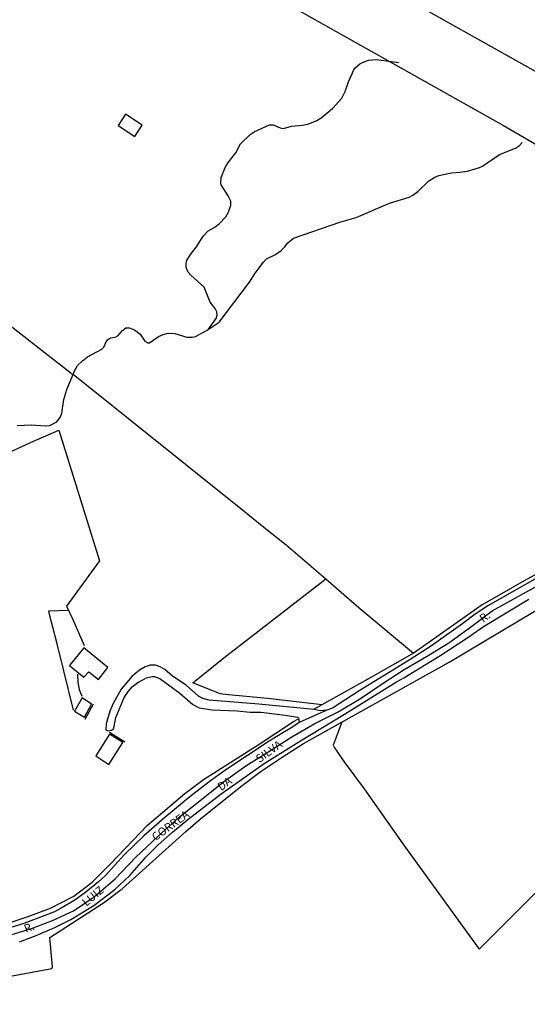
# Model space of a CAD drawing. Units: millimetres. Extents: x 195183 to 197593, y 1657665 to 1660438.
# Drawn here: x 195778 to 195934, y 1658879 to 1659181 of the extents above; entities that cross this region are included whole.
import ezdxf
from ezdxf.enums import TextEntityAlignment as Align

# ---------------------------------------------------------------- set-up
doc = ezdxf.new("R2010")
doc.units = ezdxf.units.MM
doc.header["$MEASUREMENT"] = 0
for name, color, linetype in [('IMAGEM', 7, 'Continuous'), ('V-ARROIO', 5, 'Continuous'), ('V-EDIFICACAO', 7, 'Continuous'), ('V-EIXO_DE_LOGRADOURO', 3, 'Continuous'), ('V-LOTE', 1, 'Continuous'), ('V-NOME_DOS_LOGRADOUROS', 7, 'Continuous'), ('V-QUADRA', 6, 'Continuous'), ('V-REFERENCIA', 2, 'Continuous'), ('V-TESTADA', 5, 'Continuous')]:
    doc.layers.add(name, color=color, linetype=linetype)
picture_1 = doc.add_image_def('image1.jpg', size_in_pixel=(4015, 4620))

msp = doc.modelspace()

# ---------------------------------------------------------------- linework, layer by layer
at = {"layer": 'V-ARROIO'}
for points in [[(195835.9, 1659086.32), (195838.26, 1659089.65), (195838.54, 1659090.63), (195838.43, 1659091.71), (195837.87, 1659092.73), (195836.41, 1659094.66), (195834.55, 1659099.21), (195830.41, 1659102.98), (195829.64, 1659103.88), (195828.99, 1659105.33), (195828.97, 1659106.65), (195829.23, 1659107.45), (195830.36, 1659109.33), (195832.37, 1659111.97), (195834.2, 1659114.92), (195835.8, 1659116.56), (195837.8, 1659117.68), (195839.12, 1659118.67), (195841.13, 1659120.89), (195842.03, 1659122.34), (195842.72, 1659124.48), (195842.67, 1659125.63), (195841.94, 1659127.29), (195839.76, 1659130.65), (195839.62, 1659131.21), (195839.74, 1659132.94), (195840.94, 1659136.03), (195841.99, 1659137.66), (195844.21, 1659140.53), (195845.72, 1659143.31), (195848.61, 1659146.17), (195849.91, 1659147.03), (195854.63, 1659149.16), (195855.76, 1659149.15), (195857.82, 1659148.19), (195858.92, 1659147.99), (195861.3, 1659148.76), (195864.69, 1659149.02), (195866.33, 1659149.36), (195869.14, 1659150.5), (195870.42, 1659151.28), (195873.96, 1659154.18), (195876.8, 1659157.37), (195877.85, 1659159.35), (195878.86, 1659162.34), (195880.45, 1659166.08), (195880.81, 1659166.56), (195882.31, 1659167.84), (195883.1, 1659168.32), (195884.98, 1659169.05), (195887.43, 1659169.26), (195894.29, 1659168.31)], [(195777.11, 1659056.77), (195781.43, 1659056.9), (195785.76, 1659056.6), (195787.15, 1659056.78), (195789.31, 1659057.83), (195790.41, 1659059.38), (195790.83, 1659060.49), (195791.43, 1659064.74), (195792.38, 1659067.75), (195794.78, 1659073.74), (195795.6, 1659075.15), (195797.12, 1659076.65), (195798.75, 1659077.85), (195803.12, 1659080.21), (195803.69, 1659080.76), (195804.39, 1659082.41), (195804.87, 1659083.04), (195805.74, 1659083.63), (195807.2, 1659083.9), (195808.03, 1659084.25), (195809.4, 1659085.89), (195810.48, 1659086.77), (195811.49, 1659086.77), (195813.15, 1659086.12), (195814.88, 1659084.77), (195816.33, 1659082.66), (195817.24, 1659082.17), (195817.71, 1659082.19), (195820.53, 1659084.13), (195821.96, 1659084.74), (195823.44, 1659085.12), (195825.48, 1659085), (195829.2, 1659083.86), (195830.85, 1659083.88), (195831.89, 1659084.12), (195835.48, 1659086.04), (195839.13, 1659088.47), (195848.41, 1659100.82), (195849.98, 1659103.26), (195852.65, 1659106.85), (195853.71, 1659107.91), (195856.41, 1659109.34), (195858.22, 1659110.54), (195859.21, 1659111.55), (195860.17, 1659112.84), (195861.97, 1659114.29), (195876.2, 1659119.18), (195881.24, 1659120.69), (195891.48, 1659125.04), (195897.52, 1659126.95), (195898.55, 1659127.49), (195900.09, 1659128.65), (195903.49, 1659131.89), (195905.32, 1659133.09), (195906.56, 1659133.56), (195910.47, 1659134.43), (195913.07, 1659134.57), (195915.37, 1659134.91), (195919.05, 1659135.99), (195919.96, 1659136.46), (195925.17, 1659139.98), (195930.16, 1659141.98), (195931.38, 1659142.78), (195932.15, 1659143.66)]]:
    msp.add_lwpolyline(points, dxfattribs=at)
at = {"layer": 'V-EDIFICACAO'}
for points in [[(195810.4, 1659152.39), (195808.12, 1659148.89), (195813.22, 1659145.56), (195815.52, 1659149.07), (195810.4, 1659152.39)], [(195797.61, 1658988.38), (195797.61, 1658988.38), (195793.18, 1658982.96), (195797.62, 1658979.37), (195799.09, 1658981), (195802.1, 1658978.68), (195804.97, 1658982.32), (195797.61, 1658988.38)], [(195794.68, 1658968.92), (195797.8, 1658967.05), (195799.97, 1658971.07), (195797.02, 1658973.03), (195794.68, 1658968.92)], [(195805.41, 1658961.87), (195801.27, 1658955.18), (195805.23, 1658952.54), (195809.53, 1658959.28), (195805.41, 1658961.87)]]:
    msp.add_lwpolyline(points, close=True, dxfattribs=at)
at = {"layer": 'V-EIXO_DE_LOGRADOURO'}
msp.add_lwpolyline([(195775.16, 1658900.18), (195781.54, 1658902.18), (195787.96, 1658904.56), (195794.38, 1658907.58), (195800.8, 1658911.89), (195807.18, 1658917.45), (195813.56, 1658924.04), (195820.43, 1658930.51), (195826.96, 1658936.49), (195833.68, 1658941.83), (195840.44, 1658947.17), (195847.35, 1658952.09), (195854.41, 1658956.55), (195861.47, 1658961.01), (195868.53, 1658965.13), (195875.67, 1658968.76), (195882.54, 1658972.81), (195889.22, 1658977.35), (195895.98, 1658981.74), (195902.81, 1658985.79), (195909.68, 1658989.99), (195916.32, 1658994.72), (195922.96, 1658999.75), (195936.51, 1659007.23)], dxfattribs=at)
at = {"layer": 'V-LOTE'}
for points in [[(196039.19, 1659109.89), (195976, 1659142.74), (195957.43, 1659153.65), (195822.18, 1659229.67), (195818.76, 1659209.62), (195926.4, 1659148.93), (195953.28, 1659133.41), (195959.68, 1659129.24), (196019.03, 1659093.2), (196030.68, 1659085.98)], [(196055.84, 1659184.31), (196050.02, 1659156.19), (196048.18, 1659146.42), (196043.43, 1659126.59), (196038.3, 1659106.36), (196035.25, 1659096.44), (196031.64, 1659087.14), (196030.3, 1659085.52), (196025.52, 1659081.87), (196012.65, 1659071.43), (195999.55, 1659061.5), (195992.11, 1659055.64), (195985.2, 1659049.78), (195978.13, 1659043.24), (195971.68, 1659036.83), (195967.4, 1659032.03), (195957.38, 1659023.62), (195949.89, 1659018.29), (195933.66, 1659009.51), (195919.89, 1659001.59), (195899.02, 1658986.84), (195885.74, 1658979.24), (195868.1, 1658969.45)], [(195793.66, 1659072.73), (195771.63, 1659089.88), (195757.83, 1659100.38), (195724.07, 1659127.43), (195710.39, 1659138.67), (195697.15, 1659149.14), (195683.85, 1659160.1), (195670.38, 1659170.55), (195665.74, 1659173.91)], [(195793.66, 1659072.73), (195794.35, 1659072.39)], [(195871.92, 1659009.51), (195859.74, 1659019.94), (195852.8, 1659025.37), (195845.8, 1659031.16), (195794.35, 1659072.39)], [(195757.25, 1659040.46), (195781.2, 1659051.47), (195789.85, 1659055.25), (195802.36, 1659015.17), (195792.23, 1659001.22), (195794.23, 1658997.08), (195797.63, 1658989.16)], [(195665.89, 1658926.24), (195671.92, 1658924.22), (195678.96, 1658922.24), (195685.12, 1658920.01), (195747.28, 1658879.27), (195751.77, 1658881.57), (195758.52, 1658883.88), (195765, 1658885.64), (195787.73, 1658889.84), (195787.91, 1658890.32), (195787.18, 1658899.33), (195803.59, 1658910.01), (195809.43, 1658914.42), (195828.85, 1658931.94), (195833.44, 1658935.82), (195845.75, 1658945.74), (195852.07, 1658950.5), (195858.45, 1658954.8), (195865.07, 1658958.96), (195909.79, 1658984.02), (195941.22, 1659002.72), (195953.97, 1659009.99)], [(195876.81, 1658965.54), (195874.18, 1658958.49), (195874.57, 1658957.65), (195877.75, 1658953.05), (195883.65, 1658945.09), (195895.56, 1658928.18), (195918.98, 1658895.8), (195956.66, 1658933.61), (195970.91, 1658949.5), (196004.47, 1658986.3), (196017.07, 1659010.23)], [(195870.76, 1658970.93), (195854.02, 1658972.82), (195841.95, 1658973.92), (195839.47, 1658974.31), (195831.09, 1658977.69), (195840.59, 1658985.29), (195871.85, 1659009.57), (195882.16, 1659000.69), (195898.81, 1658986.72)], [(195794.43, 1658969.25), (195791.42, 1658981.35), (195789.25, 1658990.08), (195787.04, 1658998.69), (195786.81, 1658999.81), (195792.85, 1658999.94)], [(195795.68, 1658980.31), (195795.76, 1658977.76), (195796.18, 1658975.55), (195796.98, 1658973.57)], [(195691.24, 1658930.71), (195698.5, 1658926.23), (195704.83, 1658921.72), (195710.92, 1658917.09), (195733.25, 1658902.21), (195737.03, 1658900.44), (195742.17, 1658898.96), (195749.41, 1658898.23), (195755.3, 1658898.89), (195761.12, 1658899.83), (195767.02, 1658901.32), (195780.17, 1658905.68), (195787.38, 1658908.39), (195794.53, 1658912.11), (195800.14, 1658916.4), (195805.77, 1658921.97), (195817.13, 1658933.85), (195828.54, 1658943.62), (195834.37, 1658947.92), (195851.13, 1658958.57), (195861.91, 1658965.73), (195863.51, 1658966.62)]]:
    msp.add_lwpolyline(points, dxfattribs=at)
at = {"layer": 'V-QUADRA'}
for points in [[(195936.78, 1659009.93), (195921.59, 1659001.26), (195917.69, 1658998.8), (195913.93, 1658995.86), (195904.29, 1658988.97), (195897.48, 1658984.58), (195882.1, 1658975.18), (195873.96, 1658969.9), (195872.24, 1658969.26), (195863.66, 1658965.5), (195861.11, 1658963.67), (195859.16, 1658962.63), (195854.46, 1658959.71), (195841.17, 1658950.88), (195836.03, 1658947.23), (195830.08, 1658942.64), (195822.41, 1658936.22), (195815.98, 1658930.59), (195810.07, 1658924.89), (195804.08, 1658918.37), (195802.04, 1658916.45), (195798.18, 1658913.27), (195794.78, 1658910.86), (195790.61, 1658908.36), (195788.53, 1658907.31), (195779.15, 1658903.72), (195770.72, 1658901.09)], [(195777.8, 1658898.07), (195782.89, 1658899.96), (195788.67, 1658902.44), (195793.58, 1658904.91), (195800.67, 1658909.25), (195807.05, 1658914.12), (195811.67, 1658918.47), (195816.76, 1658924.18), (195820.45, 1658927.85), (195824.79, 1658931.72), (195829.54, 1658935.67), (195839.79, 1658943.5), (195852.94, 1658952.81), (195863.58, 1658959.53), (195877.61, 1658967.97), (195893.59, 1658977.97), (195895.81, 1658979.15), (195907.19, 1658986.13), (195915.22, 1658991.42), (195920.28, 1658994.99), (195934.26, 1659003.4)]]:
    msp.add_lwpolyline(points, dxfattribs=at)
at = {"layer": 'V-REFERENCIA'}
msp.add_lwpolyline([(195872.24, 1658969.26), (195870.13, 1658969.07), (195868.33, 1658969.43), (195851.36, 1658971.11), (195836.09, 1658972.29), (195834.12, 1658972.85), (195832.78, 1658973.53), (195829.02, 1658976.9), (195824.85, 1658979.69), (195822.41, 1658981.74), (195821, 1658982.54), (195819.58, 1658983.06), (195817.96, 1658983.05), (195816.36, 1658982.6), (195814.72, 1658981.53), (195812.43, 1658979.71), (195809.01, 1658975.66), (195806.56, 1658971.34), (195805.54, 1658968.89), (195804.45, 1658965.01), (195804.38, 1658963.24), (195804.38, 1658963.24), (195804.9, 1658962.92), (195806.03, 1658963.07), (195806.64, 1658963.51), (195806.91, 1658964.21), (195807.39, 1658966.96), (195809.92, 1658973.09), (195811.28, 1658975.1), (195812.41, 1658976.46), (195814.15, 1658977.7), (195816.82, 1658979.15), (195818.56, 1658979.64), (195819.3, 1658979.59), (195820.96, 1658978.98), (195827.02, 1658974.42), (195831.02, 1658970.98), (195832.97, 1658969.92), (195837.01, 1658969.39), (195844.64, 1658969.01), (195848.64, 1658968.62), (195852, 1658968.58), (195859.37, 1658967.75), (195863.15, 1658967.05), (195863.48, 1658966.8), (195863.66, 1658965.5)], dxfattribs=at)
at = {"layer": 'V-TESTADA'}
for points in [[(196055.84, 1659184.31), (196050.02, 1659156.19), (196048.18, 1659146.42), (196043.43, 1659126.59), (196038.3, 1659106.36), (196035.25, 1659096.44), (196031.64, 1659087.14), (196030.3, 1659085.52), (196025.52, 1659081.87), (196012.65, 1659071.43), (195999.55, 1659061.5), (195992.11, 1659055.64), (195985.2, 1659049.78), (195978.13, 1659043.24), (195971.68, 1659036.83), (195967.4, 1659032.03), (195957.38, 1659023.62), (195949.89, 1659018.29), (195933.66, 1659009.51), (195919.89, 1659001.59), (195899.02, 1658986.84), (195885.74, 1658979.24), (195868.1, 1658969.45)], [(195665.89, 1658926.24), (195671.92, 1658924.22), (195678.96, 1658922.24), (195685.12, 1658920.01), (195747.28, 1658879.27), (195751.77, 1658881.57), (195758.52, 1658883.88), (195765, 1658885.64), (195787.73, 1658889.84), (195787.91, 1658890.32), (195787.18, 1658899.33), (195803.59, 1658910.01), (195809.43, 1658914.42), (195828.85, 1658931.94), (195833.44, 1658935.82), (195845.75, 1658945.74), (195852.07, 1658950.5), (195858.45, 1658954.8), (195865.07, 1658958.96), (195909.79, 1658984.02), (195941.22, 1659002.72), (195953.97, 1659009.99)], [(195870.76, 1658970.93), (195854.02, 1658972.82), (195841.95, 1658973.92), (195839.47, 1658974.31), (195831.09, 1658977.69)], [(195797.98, 1658966.48), (195800.56, 1658971.15)], [(195691.24, 1658930.71), (195698.5, 1658926.23), (195704.83, 1658921.72), (195710.92, 1658917.09), (195733.25, 1658902.21), (195737.03, 1658900.44), (195742.17, 1658898.96), (195749.41, 1658898.23), (195755.3, 1658898.89), (195761.12, 1658899.83), (195767.02, 1658901.32), (195780.17, 1658905.68), (195787.38, 1658908.39), (195794.53, 1658912.11), (195800.14, 1658916.4), (195805.77, 1658921.97), (195817.13, 1658933.85), (195828.54, 1658943.62), (195834.37, 1658947.92), (195851.13, 1658958.57), (195861.91, 1658965.73), (195863.51, 1658966.62)], [(195805.44, 1658962.45), (195810.12, 1658959.56)]]:
    msp.add_lwpolyline(points, dxfattribs=at)

# ---------------------------------------------------------------- texts
at = {"layer": 'V-NOME_DOS_LOGRADOUROS'}
for s, rotation, p in [('R.', 36, (195920.65, 1658995.42)), ('SILVA', 36, (195851.97, 1658952.31)), ('DA', 36, (195840.2, 1658943.69)), ('CORREA', 36, (195820.03, 1658928.3)), ('LUIZ', 40, (195798.83, 1658908.21)), ('R.', 21, (195780.07, 1658900.06))]:
    msp.add_text(s, height=2.5, rotation=rotation, dxfattribs=at).set_placement(p, align=Align.BOTTOM_LEFT)

# ---------------------------------------------------------------- referenced raster images: frames only (the image files are external)
at = {"layer": 'IMAGEM'}
image = msp.add_image(picture_1, insert=(195183.13, 1657665.11), size_in_units=(2410.15, 2773.32), dxfattribs=at)
image.dxf.flags = 7

doc.saveas('drawing.dxf')
